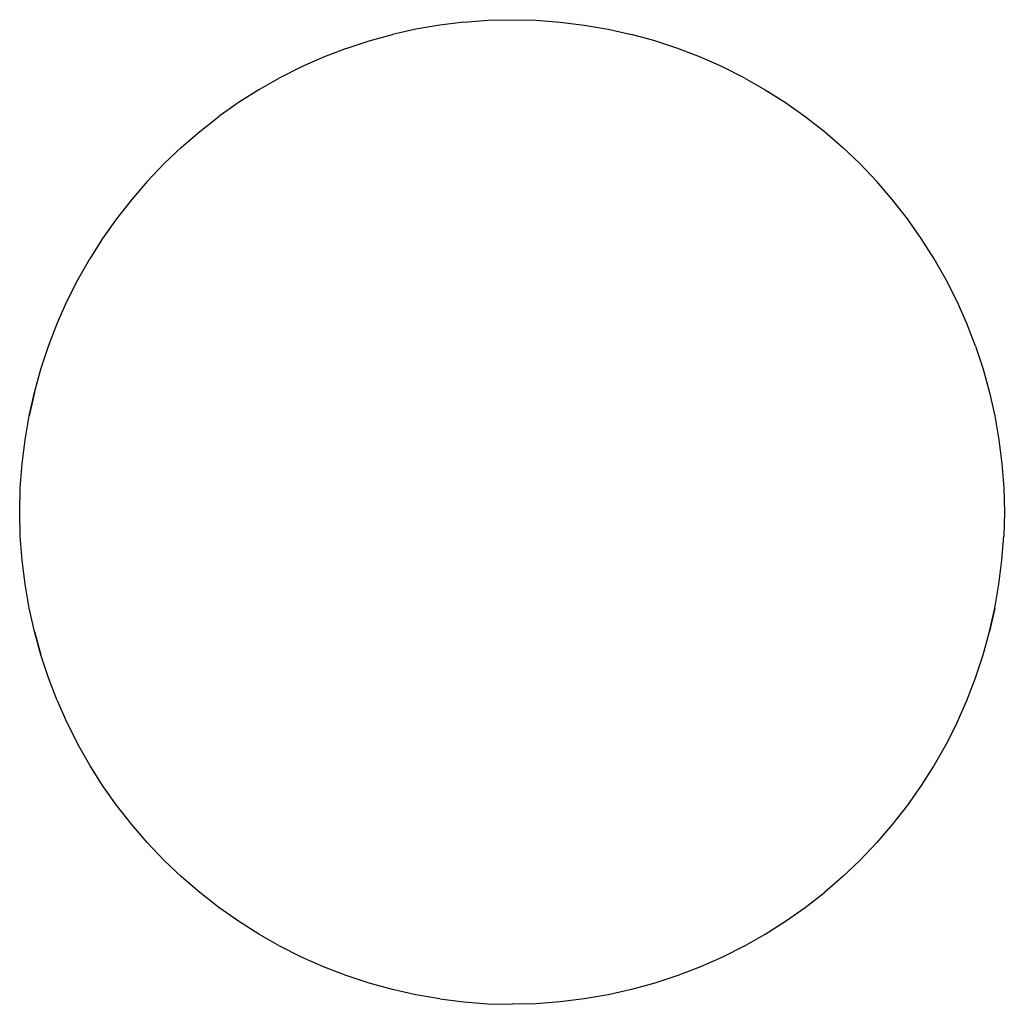
# Model space of a CAD drawing. Units: metres. Extents: x 2.4 to 3.6, y -0.94 to 0.26.
import ezdxf

# ---------------------------------------------------------------- set-up
doc = ezdxf.new("R2010")
doc.units = ezdxf.units.M
doc.header["$MEASUREMENT"] = 0

# ---------------------------------------------------------------- blocks, each defined once
blk = doc.blocks.new('56a173eb-7832-4bc8-99a4-263069729284')
for points in [[(2.9424, 0.2548, 0), (2.9133, 0.2512, 0), (2.8843, 0.2462, 0), (2.8556, 0.2398, 0)], [(2.9424, 0.2548, 0), (2.9718, 0.257, 0), (3.0012, 0.2577, 0), (3.0305, 0.257, 0), (3.0599, 0.2548, 0)], [(3.0599, 0.2548, 0), (3.089, 0.2512, 0), (3.118, 0.2462, 0), (3.1467, 0.2398, 0)], [(2.7994, 0.2227, 0), (2.8273, 0.2319, 0), (2.8556, 0.2398, 0)], [(3.203, 0.2227, 0), (3.175, 0.2319, 0), (3.1467, 0.2398, 0)], [(2.7994, 0.2227, 0), (2.7719, 0.2121, 0), (2.7451, 0.2002, 0), (2.7188, 0.187, 0)], [(3.2835, 0.187, 0), (3.2573, 0.2002, 0), (3.2304, 0.2121, 0), (3.203, 0.2227, 0)], [(2.7188, 0.187, 0), (2.6932, 0.1725, 0), (2.6684, 0.1568, 0), (2.6443, 0.1398, 0)], [(3.2835, 0.187, 0), (3.3091, 0.1725, 0), (3.3339, 0.1568, 0), (3.358, 0.1398, 0), (3.3812, 0.1217, 0), (3.4034, 0.1025, 0)], [(2.5776, 0.0823, 0), (2.5989, 0.1025, 0), (2.6212, 0.1217, 0), (2.6443, 0.1398, 0)], [(3.445, 0.061, 0), (3.4247, 0.0823, 0), (3.4034, 0.1025, 0)], [(2.5776, 0.0823, 0), (2.5573, 0.061, 0), (2.5381, 0.0387, 0), (2.52, 0.0155, 0)], [(3.4992, -0.0085, 0), (3.4823, 0.0155, 0), (3.4642, 0.0387, 0), (3.445, 0.061, 0)], [(2.52, 0.0155, 0), (2.5031, -0.0085, 0), (2.4874, -0.0333, 0)], [(3.5651, -0.1395, 0), (3.5546, -0.1121, 0), (3.5426, -0.0852, 0), (3.5294, -0.0589, 0), (3.5149, -0.0333, 0), (3.4992, -0.0085, 0)], [(2.4597, -0.0852, 0), (2.4729, -0.0589, 0), (2.4874, -0.0333, 0)], [(2.4201, -0.1957, 0), (2.428, -0.1674, 0), (2.4372, -0.1395, 0), (2.4478, -0.1121, 0), (2.4597, -0.0852, 0)], [(3.5651, -0.1395, 0), (3.5744, -0.1674, 0), (3.5822, -0.1957, 0)], [(2.4029, -0.3119, 0), (2.4051, -0.2826, 0), (2.4087, -0.2534, 0), (2.4137, -0.2244, 0), (2.4201, -0.1957, 0), (2.4137, -0.2244, 0), (2.4201, -0.1957, 0)], [(3.5822, -0.1958, 0), (3.5886, -0.2244, 0), (3.5936, -0.2534, 0), (3.5972, -0.2826, 0)], [(3.5972, -0.2826, 0), (3.5994, -0.3119, 0), (3.6002, -0.3413, 0), (3.5994, -0.3707, 0)], [(2.4051, -0.4, 0), (2.4029, -0.3707, 0), (2.4022, -0.3413, 0), (2.4029, -0.3119, 0)], [(3.5744, -0.5152, 0), (3.5822, -0.4868, 0), (3.5886, -0.4581, 0), (3.5822, -0.4868, 0), (3.5886, -0.4581, 0), (3.5936, -0.4292, 0), (3.5972, -0.4, 0), (3.5994, -0.3707, 0)], [(2.428, -0.5151, 0), (2.4201, -0.4868, 0), (2.428, -0.5151, 0), (2.4202, -0.4868, 0), (2.4137, -0.4581, 0), (2.4087, -0.4292, 0), (2.4051, -0.4, 0)], [(2.4478, -0.5705, 0), (2.4372, -0.5431, 0), (2.428, -0.5152, 0)], [(3.5426, -0.5974, 0), (3.5546, -0.5705, 0), (3.5651, -0.5431, 0), (3.5744, -0.5152, 0)], [(2.4478, -0.5705, 0), (2.4597, -0.5974, 0), (2.4729, -0.6236, 0)], [(3.5426, -0.5974, 0), (3.5294, -0.6237, 0), (3.5149, -0.6492, 0), (3.4992, -0.6741, 0), (3.4823, -0.6981, 0), (3.4642, -0.7213, 0)], [(2.5381, -0.7213, 0), (2.52, -0.6981, 0), (2.5031, -0.6741, 0), (2.4874, -0.6492, 0), (2.4729, -0.6236, 0)], [(2.6212, -0.8043, 0), (2.5989, -0.7851, 0), (2.5776, -0.7648, 0), (2.5573, -0.7435, 0), (2.5381, -0.7213, 0)], [(3.4642, -0.7213, 0), (3.445, -0.7435, 0), (3.4247, -0.7648, 0), (3.4034, -0.7851, 0), (3.3812, -0.8043, 0)], [(2.8273, -0.9145, 0), (2.7994, -0.9053, 0), (2.7719, -0.8947, 0), (2.7451, -0.8828, 0), (2.7188, -0.8696, 0), (2.6932, -0.8551, 0), (2.6684, -0.8393, 0), (2.6443, -0.8224, 0), (2.6212, -0.8043, 0)], [(3.2835, -0.8696, 0), (3.3091, -0.8551, 0), (3.3339, -0.8393, 0), (3.358, -0.8224, 0), (3.3812, -0.8043, 0)], [(3.2835, -0.8696, 0), (3.2573, -0.8828, 0), (3.2304, -0.8947, 0), (3.203, -0.9053, 0), (3.175, -0.9145, 0)], [(2.9133, -0.9338, 0), (2.8843, -0.9288, 0), (2.8556, -0.9223, 0), (2.8273, -0.9145, 0)], [(3.175, -0.9145, 0), (3.1467, -0.9223, 0), (3.118, -0.9288, 0), (3.089, -0.9338, 0), (3.0599, -0.9374, 0), (3.0305, -0.9396, 0), (3.0012, -0.9403, 0)], [(2.9133, -0.9338, 0), (2.9424, -0.9374, 0), (2.9718, -0.9396, 0), (3.0012, -0.9403, 0)]]:
    blk.add_polyline3d(points)

msp = doc.modelspace()

# ---------------------------------------------------------------- block references
msp.add_blockref('56a173eb-7832-4bc8-99a4-263069729284', (0, 0))

doc.saveas('drawing.dxf')
